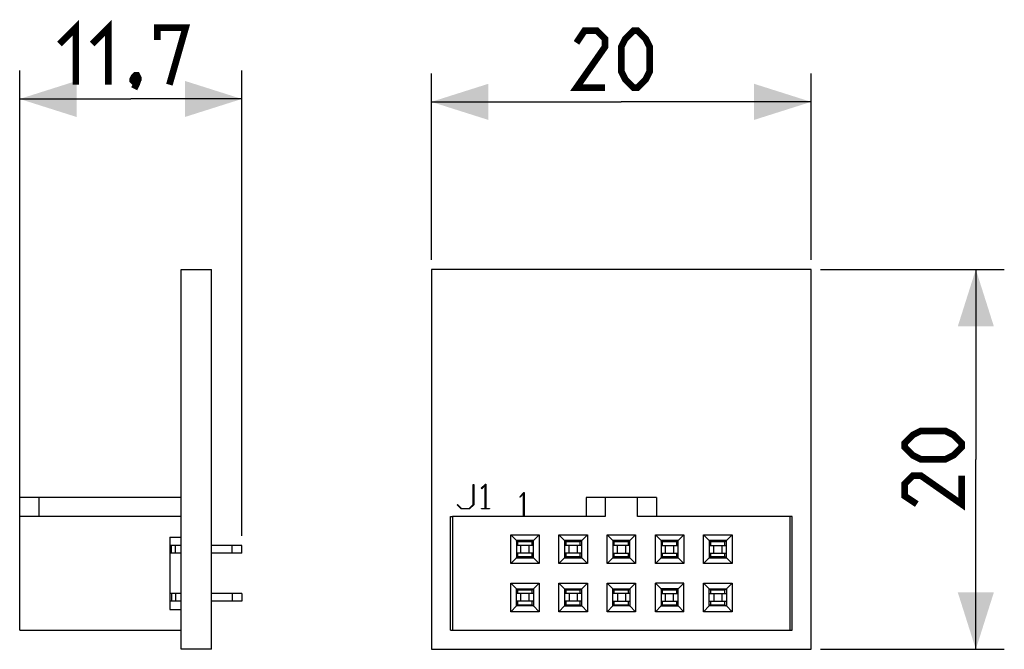
# Model space of a CAD drawing. Units: millimetres. Extents: x -31.7 to 20.2, y -10 to 23.1.
import ezdxf

# ---------------------------------------------------------------- set-up
doc = ezdxf.new("R2010")
doc.units = ezdxf.units.MM
doc.header["$LTSCALE"] = 23.1
doc.layers.get('0').update_dxf_attribs({"linetype": 'CONTINUOUS'})
doc.layers.add('IMPORT_IGES', color=7, linetype='CONTINUOUS')
doc.styles.get("Standard").update_dxf_attribs({"font": 'txt', "width": 0.8})
doc.dimstyles.new('DIMSTYLE_1', dxfattribs={"dimtxt": 3, "dimasz": 3, "dimexe": 1.5, "dimexo": 0.5, "dimgap": 0.75, "dimtad": 1, "dimtxsty": 'STANDARD', "dimblk": '_FILLED', "dimblk1": '_FILLED', "dimblk2": '_FILLED', "dimcen": 0.09, "dimazin": 2, "dimtfac": 1, "dimtofl": 0, "dimtmove": 0, "dimatfit": 3, "dimldrblk": '_FILLED', "dimfxl": 1, "dimtolj": 1, "dimarcsym": 0})

# ---------------------------------------------------------------- blocks, each defined once
blk = doc.blocks.new('_FILLED')
at = {"color": 0, "linetype": 'BYBLOCK'}
blk.add_solid([(0, 0), (-1, 0.317), (-1, -0.317)], dxfattribs=at)
blk = doc.blocks.new('*D0')
at = {"color": 7, "linetype": 'CONTINUOUS'}
for p, q in [((-10, 10.5), (-10, 20.323)), ((10, 10.5), (10, 20.323)), ((-10, 18.823), (0, 18.823)), ((10, 18.823), (0, 18.823))]:
    blk.add_line(p, q, dxfattribs=at)
at = {"color": 7, "linetype": 'CONTINUOUS', "xscale": 3, "yscale": 3, "zscale": 3, "rotation": 180}
blk.add_blockref('_FILLED', (-10, 18.823), dxfattribs=at)
at = {"color": 7, "linetype": 'CONTINUOUS', "xscale": 3, "yscale": 3, "zscale": 3}
blk.add_blockref('_FILLED', (10, 18.823), dxfattribs=at)
blk = doc.blocks.new('*D1')
at = {"color": 7, "linetype": 'CONTINUOUS'}
for p, q in [((10.5, 10), (20.177, 10)), ((18.677, 10), (18.677, 0)), ((18.677, -10), (18.677, 0)), ((10.5, -10), (20.177, -10))]:
    blk.add_line(p, q, dxfattribs=at)
at = {"color": 7, "linetype": 'CONTINUOUS', "xscale": 3, "yscale": 3, "zscale": 3}
for p, rotation in [((18.677, 10), 90), ((18.677, -10), 270)]:
    blk.add_blockref('_FILLED', p, dxfattribs=dict(at, rotation=rotation))
blk = doc.blocks.new('*D2')
at = {"color": 7, "linetype": 'CONTINUOUS'}
for p, q in [((-31.684, -2.5), (-31.684, 20.476)), ((-19.984, -4.03), (-19.984, 20.476)), ((-31.684, 18.976), (-25.834, 18.976)), ((-19.984, 18.976), (-25.834, 18.976))]:
    blk.add_line(p, q, dxfattribs=at)
at = {"color": 7, "linetype": 'CONTINUOUS', "xscale": 3, "yscale": 3, "zscale": 3, "rotation": 180}
blk.add_blockref('_FILLED', (-31.684, 18.976), dxfattribs=at)
at = {"color": 7, "linetype": 'CONTINUOUS', "xscale": 3, "yscale": 3, "zscale": 3}
blk.add_blockref('_FILLED', (-19.984, 18.976), dxfattribs=at)

msp = doc.modelspace()

# ---------------------------------------------------------------- linework, layer by layer
at = {"color": 7, "linetype": 'CONTINUOUS', "const_width": 0.35}
for points in [[(-29.584, 21.869), (-28.727, 22.726), (-28.727, 19.726)], [(-27.87, 21.869), (-27.012, 22.726), (-27.012, 19.726)], [(-24.441, 22.084), (-24.441, 22.726), (-22.941, 22.726), (-23.798, 19.726)], [(-0.857, 19.573), (-2.357, 19.573), (-0.857, 21.716), (-0.857, 22.144), (-1.286, 22.573), (-1.929, 22.573), (-2.357, 21.93)], [(0, 20.43), (0, 21.716), (0.214, 22.144), (0.643, 22.573), (0.857, 22.573), (1.286, 22.144), (1.5, 21.716), (1.5, 20.43), (1.286, 20.001), (0.857, 19.573), (0.643, 19.573), (0.214, 20.001), (0, 20.43)], [(-25.512, 20.226), (-25.441, 20.084), (-25.441, 20.012), (-25.584, 19.869), (-25.655, 19.869), (-25.727, 19.941), (-25.727, 20.012), (-25.655, 20.155), (-25.584, 20.226), (-25.512, 20.226)], [(-25.441, 20.012), (-25.512, 19.798), (-25.655, 19.512)], [(17.07, 0), (15.784, 0), (15.356, 0.214), (14.927, 0.643), (14.927, 0.857), (15.356, 1.286), (15.784, 1.5), (17.07, 1.5), (17.498, 1.286), (17.927, 0.857), (17.927, 0.643), (17.498, 0.214), (17.07, 0)], [(17.927, -0.857), (17.927, -2.357), (15.784, -0.857), (15.356, -0.857), (14.927, -1.286), (14.927, -1.929), (15.57, -2.357)]]:
    msp.add_lwpolyline(points, dxfattribs=at)
at = {"layer": 'IMPORT_IGES', "color": 7, "linetype": 'CONTINUOUS'}
for p, q in [((-23.184, -10), (-23.184, 10)), ((-23.184, 10), (-21.584, 10)), ((-21.584, -10), (-21.584, 10)), ((-10, 10), (-10, -10)), ((10, 10), (-10, 10)), ((10, -10), (10, 10)), ((-7.798, -2.377), (-7.798, -1.323)), ((-7.798, -1.323), (-7.77, -1.323)), ((-7.77, -1.323), (-7.77, -2.387)), ((-7.371, -1.524), (-7.155, -1.309)), ((-7.35, -1.545), (-7.371, -1.524)), ((-7.163, -1.356), (-7.35, -1.545)), ((-7.163, -2.579), (-7.163, -1.356)), ((-7.155, -1.309), (-7.135, -1.309)), ((-7.135, -1.309), (-7.135, -2.579)), ((-31.684, -9), (-31.684, -2)), ((-23.184, -2), (-31.684, -2)), ((-30.684, -2), (-30.684, -3)), ((-5.347, -1.964), (-5.131, -1.749)), ((-5.326, -1.985), (-5.347, -1.964)), ((-5.139, -1.796), (-5.326, -1.985)), ((-5.139, -3), (-5.139, -1.796)), ((-5.131, -1.749), (-5.111, -1.749)), ((-5.111, -1.749), (-5.111, -3)), ((-1.85, -2), (-1.85, -3)), ((-1.843, -2), (-1.85, -2)), ((-1.843, -2), (-1.843, -3)), ((1.857, -2), (-1.843, -2)), ((-0.843, -2), (-0.843, -3)), ((0.857, -3), (0.857, -2)), ((1.857, -2), (1.857, -3)), ((-8.642, -2.392), (-8.621, -2.372)), ((-8.425, -2.607), (-8.642, -2.392)), ((-8.621, -2.372), (-8.415, -2.579)), ((-8.415, -2.579), (-8.002, -2.579)), ((-8.002, -2.579), (-7.798, -2.377)), ((-7.77, -2.387), (-7.991, -2.607)), ((-7.361, -2.607), (-7.361, -2.579)), ((-7.361, -2.579), (-7.163, -2.579)), ((-7.135, -2.579), (-6.937, -2.579)), ((-6.937, -2.579), (-6.937, -2.607)), ((-23.184, -3), (-31.684, -3)), ((-9, -9), (-9, -3)), ((-9, -3), (-8.883, -3)), ((-8.883, -3), (-8.883, -9)), ((-0.843, -3), (-8.883, -3)), ((-7.991, -2.607), (-8.425, -2.607)), ((-6.937, -2.607), (-7.361, -2.607)), ((8.897, -3), (0.857, -3)), ((9, -3), (8.897, -3)), ((8.897, -9), (8.897, -3)), ((9, -9), (9, -3)), ((-23.784, -4.1), (-23.184, -4.1)), ((-23.784, -4.1), (-23.784, -7.9)), ((-5.823, -3.98), (-5.523, -4.28)), ((-5.823, -5.48), (-5.823, -3.98)), ((-5.823, -3.98), (-4.323, -3.98)), ((-4.623, -4.28), (-4.323, -3.98)), ((-4.323, -3.98), (-4.323, -5.48)), ((-3.283, -3.98), (-2.983, -4.28)), ((-3.283, -3.98), (-1.783, -3.98)), ((-3.283, -5.48), (-3.283, -3.98)), ((-2.083, -4.28), (-1.783, -3.98)), ((-1.783, -3.98), (-1.783, -5.48)), ((-0.743, -3.98), (0.757, -3.98)), ((-0.743, -3.98), (-0.443, -4.28)), ((-0.743, -5.48), (-0.743, -3.98)), ((0.457, -4.28), (0.757, -3.98)), ((0.757, -3.98), (0.757, -5.48)), ((1.797, -3.98), (3.297, -3.98)), ((1.797, -3.98), (2.097, -4.28)), ((1.797, -5.48), (1.797, -3.98)), ((2.997, -4.28), (3.297, -3.98)), ((3.297, -3.98), (3.297, -5.48)), ((4.337, -3.98), (5.837, -3.98)), ((4.337, -3.98), (4.637, -4.28)), ((4.337, -5.48), (4.337, -3.98)), ((5.537, -4.28), (5.837, -3.98)), ((5.837, -3.98), (5.837, -5.48)), ((-23.184, -4.53), (-23.784, -4.53)), ((-23.684, -4.93), (-23.684, -4.53)), ((-19.984, -4.53), (-21.584, -4.53)), ((-20.484, -4.93), (-20.484, -4.53)), ((-19.984, -4.93), (-19.984, -4.53)), ((-5.527, -4.283), (-5.461, -4.349)), ((-5.523, -4.28), (-5.523, -5.18)), ((-4.623, -4.28), (-5.523, -4.28)), ((-4.623, -4.53), (-5.523, -4.53)), ((-5.461, -4.349), (-5.461, -4.53)), ((-4.699, -4.349), (-5.461, -4.349)), ((-5.283, -4.93), (-5.283, -4.53)), ((-4.863, -4.53), (-4.863, -4.93)), ((-4.699, -4.349), (-4.627, -4.277)), ((-4.699, -4.53), (-4.699, -4.349)), ((-4.623, -5.18), (-4.623, -4.28)), ((-2.987, -4.283), (-2.921, -4.349)), ((-2.083, -4.28), (-2.983, -4.28)), ((-2.983, -4.28), (-2.983, -5.18)), ((-2.083, -4.53), (-2.983, -4.53)), ((-2.159, -4.349), (-2.921, -4.349)), ((-2.921, -4.349), (-2.921, -4.53)), ((-2.743, -4.93), (-2.743, -4.53)), ((-2.323, -4.53), (-2.323, -4.93)), ((-2.159, -4.349), (-2.087, -4.277)), ((-2.159, -4.53), (-2.159, -4.349)), ((-2.083, -5.18), (-2.083, -4.28)), ((-0.447, -4.283), (-0.381, -4.349)), ((0.457, -4.28), (-0.443, -4.28)), ((-0.443, -4.28), (-0.443, -5.18)), ((0.457, -4.53), (-0.443, -4.53)), ((0.381, -4.349), (-0.381, -4.349)), ((-0.381, -4.349), (-0.381, -4.53)), ((-0.203, -4.93), (-0.203, -4.53)), ((0.217, -4.53), (0.217, -4.93)), ((0.381, -4.349), (0.453, -4.277)), ((0.381, -4.53), (0.381, -4.349)), ((0.457, -5.18), (0.457, -4.28)), ((2.093, -4.283), (2.159, -4.349)), ((2.997, -4.28), (2.097, -4.28)), ((2.097, -4.28), (2.097, -5.18)), ((2.097, -4.53), (2.997, -4.53)), ((2.921, -4.349), (2.159, -4.349)), ((2.159, -4.349), (2.159, -4.53)), ((2.337, -4.93), (2.337, -4.53)), ((2.757, -4.53), (2.757, -4.93)), ((2.921, -4.349), (2.993, -4.277)), ((2.921, -4.53), (2.921, -4.349)), ((2.997, -5.18), (2.997, -4.28)), ((4.633, -4.283), (4.699, -4.349)), ((5.537, -4.28), (4.637, -4.28)), ((4.637, -4.28), (4.637, -5.18)), ((4.637, -4.53), (5.537, -4.53)), ((5.461, -4.349), (4.699, -4.349)), ((4.699, -4.349), (4.699, -4.53)), ((4.877, -4.93), (4.877, -4.53)), ((5.297, -4.53), (5.297, -4.93)), ((5.461, -4.349), (5.533, -4.277)), ((5.461, -4.53), (5.461, -4.349)), ((5.537, -5.18), (5.537, -4.28)), ((-23.184, -4.93), (-23.784, -4.93)), ((-19.984, -4.93), (-21.584, -4.93)), ((-5.523, -5.18), (-5.823, -5.48)), ((-5.461, -5.111), (-5.527, -5.177)), ((-4.623, -4.93), (-5.523, -4.93)), ((-5.523, -5.18), (-4.623, -5.18)), ((-5.461, -4.93), (-5.461, -5.111)), ((-5.461, -5.111), (-4.699, -5.111)), ((-4.699, -5.111), (-4.699, -4.93)), ((-4.699, -5.111), (-4.627, -5.183)), ((-4.623, -5.18), (-4.323, -5.48)), ((-3.283, -5.48), (-2.983, -5.18)), ((-2.921, -5.111), (-2.987, -5.177)), ((-2.083, -4.93), (-2.983, -4.93)), ((-2.983, -5.18), (-2.083, -5.18)), ((-2.921, -4.93), (-2.921, -5.111)), ((-2.921, -5.111), (-2.159, -5.111)), ((-2.159, -5.111), (-2.159, -4.93)), ((-2.159, -5.111), (-2.087, -5.183)), ((-1.783, -5.48), (-2.083, -5.18)), ((-0.443, -5.18), (-0.743, -5.48)), ((-0.381, -5.111), (-0.447, -5.177)), ((-0.443, -4.93), (0.457, -4.93)), ((-0.443, -5.18), (0.457, -5.18)), ((-0.381, -4.93), (-0.381, -5.111)), ((-0.381, -5.111), (0.381, -5.111)), ((0.381, -5.111), (0.381, -4.93)), ((0.381, -5.111), (0.453, -5.183)), ((0.457, -5.18), (0.757, -5.48)), ((2.097, -5.18), (1.797, -5.48)), ((2.159, -5.111), (2.093, -5.177)), ((2.097, -4.93), (2.997, -4.93)), ((2.097, -5.18), (2.997, -5.18)), ((2.159, -4.93), (2.159, -5.111)), ((2.159, -5.111), (2.921, -5.111)), ((2.921, -5.111), (2.921, -4.93)), ((2.921, -5.111), (2.993, -5.183)), ((2.997, -5.18), (3.297, -5.48)), ((4.637, -5.18), (4.337, -5.48)), ((4.699, -5.111), (4.633, -5.177)), ((4.637, -4.93), (5.537, -4.93)), ((4.637, -5.18), (5.537, -5.18)), ((4.699, -4.93), (4.699, -5.111)), ((4.699, -5.111), (5.461, -5.111)), ((5.461, -5.111), (5.461, -4.93)), ((5.461, -5.111), (5.533, -5.183)), ((5.537, -5.18), (5.837, -5.48)), ((-4.323, -5.48), (-5.823, -5.48)), ((-1.783, -5.48), (-3.283, -5.48)), ((0.757, -5.48), (-0.743, -5.48)), ((3.297, -5.48), (1.797, -5.48)), ((5.837, -5.48), (4.337, -5.48)), ((-5.823, -6.52), (-5.523, -6.82)), ((-5.823, -6.52), (-4.323, -6.52)), ((-5.823, -8.02), (-5.823, -6.52)), ((-4.623, -6.82), (-4.323, -6.52)), ((-4.323, -6.52), (-4.323, -8.02)), ((-3.283, -6.52), (-1.783, -6.52)), ((-3.283, -6.52), (-2.983, -6.82)), ((-3.283, -8.02), (-3.283, -6.52)), ((-2.083, -6.82), (-1.783, -6.52)), ((-1.783, -6.52), (-1.783, -8.02)), ((-0.743, -6.52), (0.757, -6.52)), ((-0.743, -6.52), (-0.443, -6.82)), ((-0.743, -8.02), (-0.743, -6.52)), ((0.457, -6.82), (0.757, -6.52)), ((0.757, -6.52), (0.757, -8.02)), ((3.297, -6.52), (1.797, -6.52)), ((1.797, -6.52), (2.097, -6.82)), ((1.797, -8.02), (1.797, -6.52)), ((2.997, -6.82), (3.297, -6.52)), ((3.297, -8.02), (3.297, -6.52)), ((4.337, -6.52), (5.837, -6.52)), ((4.337, -6.52), (4.637, -6.82)), ((4.337, -8.02), (4.337, -6.52)), ((5.537, -6.82), (5.837, -6.52)), ((5.837, -6.52), (5.837, -8.02)), ((-23.184, -7.07), (-23.784, -7.07)), ((-23.684, -7.07), (-23.684, -7.47)), ((-19.984, -7.07), (-21.584, -7.07)), ((-20.484, -7.07), (-20.484, -7.47)), ((-19.984, -7.07), (-19.984, -7.47)), ((-5.527, -6.823), (-5.461, -6.889)), ((-5.523, -6.82), (-4.623, -6.82)), ((-5.523, -7.72), (-5.523, -6.82)), ((-4.623, -7.07), (-5.523, -7.07)), ((-4.699, -6.889), (-5.461, -6.889)), ((-5.461, -6.889), (-5.461, -7.07)), ((-5.283, -7.47), (-5.283, -7.07)), ((-4.863, -7.07), (-4.863, -7.47)), ((-4.699, -6.889), (-4.627, -6.817)), ((-4.699, -7.07), (-4.699, -6.889)), ((-4.623, -6.82), (-4.623, -7.72)), ((-2.987, -6.823), (-2.921, -6.889)), ((-2.983, -6.82), (-2.083, -6.82)), ((-2.983, -6.82), (-2.983, -7.72)), ((-2.083, -7.07), (-2.983, -7.07)), ((-2.159, -6.889), (-2.921, -6.889)), ((-2.921, -6.889), (-2.921, -7.07)), ((-2.743, -7.07), (-2.743, -7.47)), ((-2.323, -7.07), (-2.323, -7.47)), ((-2.159, -6.889), (-2.087, -6.817)), ((-2.159, -7.07), (-2.159, -6.889)), ((-2.083, -7.72), (-2.083, -6.82)), ((-0.447, -6.823), (-0.381, -6.889)), ((-0.443, -6.82), (0.457, -6.82)), ((-0.443, -7.72), (-0.443, -6.82)), ((0.457, -7.07), (-0.443, -7.07)), ((0.381, -6.889), (-0.381, -6.889)), ((-0.381, -6.889), (-0.381, -7.07)), ((-0.203, -7.07), (-0.203, -7.47)), ((0.217, -7.07), (0.217, -7.47)), ((0.381, -6.889), (0.453, -6.817)), ((0.381, -7.07), (0.381, -6.889)), ((0.457, -6.82), (0.457, -7.72)), ((2.093, -6.823), (2.159, -6.889)), ((2.997, -6.82), (2.097, -6.82)), ((2.097, -6.82), (2.097, -7.72)), ((2.097, -7.07), (2.997, -7.07)), ((2.921, -6.889), (2.159, -6.889)), ((2.159, -6.889), (2.159, -7.07)), ((2.337, -7.47), (2.337, -7.07)), ((2.757, -7.47), (2.757, -7.07)), ((2.921, -6.889), (2.993, -6.817)), ((2.921, -7.07), (2.921, -6.889)), ((2.997, -7.72), (2.997, -6.82)), ((4.633, -6.823), (4.699, -6.889)), ((4.637, -6.82), (5.537, -6.82)), ((4.637, -7.72), (4.637, -6.82)), ((4.637, -7.07), (5.537, -7.07)), ((5.461, -6.889), (4.699, -6.889)), ((4.699, -6.889), (4.699, -7.07)), ((4.877, -7.07), (4.877, -7.47)), ((5.297, -7.07), (5.297, -7.47)), ((5.461, -6.889), (5.533, -6.817)), ((5.461, -7.07), (5.461, -6.889)), ((5.537, -6.82), (5.537, -7.72)), ((-23.184, -7.47), (-23.784, -7.47)), ((-19.984, -7.47), (-21.584, -7.47)), ((-5.523, -7.72), (-5.823, -8.02)), ((-5.461, -7.651), (-5.527, -7.717)), ((-4.623, -7.47), (-5.523, -7.47)), ((-4.623, -7.72), (-5.523, -7.72)), ((-5.461, -7.47), (-5.461, -7.651)), ((-5.461, -7.651), (-4.699, -7.651)), ((-4.699, -7.651), (-4.699, -7.47)), ((-4.699, -7.651), (-4.627, -7.723)), ((-4.623, -7.72), (-4.323, -8.02)), ((-2.983, -7.72), (-3.283, -8.02)), ((-2.921, -7.651), (-2.987, -7.717)), ((-2.083, -7.47), (-2.983, -7.47)), ((-2.983, -7.72), (-2.083, -7.72)), ((-2.921, -7.47), (-2.921, -7.651)), ((-2.921, -7.651), (-2.159, -7.651)), ((-2.159, -7.651), (-2.159, -7.47)), ((-2.159, -7.651), (-2.087, -7.723)), ((-2.083, -7.72), (-1.783, -8.02)), ((-0.443, -7.72), (-0.743, -8.02)), ((-0.381, -7.651), (-0.447, -7.717)), ((-0.443, -7.47), (0.457, -7.47)), ((0.457, -7.72), (-0.443, -7.72)), ((-0.381, -7.47), (-0.381, -7.651)), ((-0.381, -7.651), (0.381, -7.651)), ((0.381, -7.651), (0.381, -7.47)), ((0.381, -7.651), (0.453, -7.723)), ((0.457, -7.72), (0.757, -8.02)), ((1.797, -8.02), (2.097, -7.72)), ((2.159, -7.651), (2.093, -7.717)), ((2.097, -7.47), (2.997, -7.47)), ((2.097, -7.72), (2.997, -7.72)), ((2.159, -7.47), (2.159, -7.651)), ((2.159, -7.651), (2.921, -7.651)), ((2.921, -7.651), (2.921, -7.47)), ((2.921, -7.651), (2.993, -7.723)), ((2.997, -7.72), (3.297, -8.02)), ((4.637, -7.72), (4.337, -8.02)), ((4.699, -7.651), (4.633, -7.717)), ((4.637, -7.47), (5.537, -7.47)), ((5.537, -7.72), (4.637, -7.72)), ((4.699, -7.47), (4.699, -7.651)), ((4.699, -7.651), (5.461, -7.651)), ((5.461, -7.651), (5.461, -7.47)), ((5.461, -7.651), (5.533, -7.723)), ((5.537, -7.72), (5.837, -8.02)), ((-23.784, -7.9), (-23.184, -7.9)), ((-4.323, -8.02), (-5.823, -8.02)), ((-1.783, -8.02), (-3.283, -8.02)), ((0.757, -8.02), (-0.743, -8.02)), ((3.297, -8.02), (1.797, -8.02)), ((5.837, -8.02), (4.337, -8.02)), ((-31.684, -9), (-23.184, -9)), ((-9, -9), (-8.883, -9)), ((-8.883, -9), (8.897, -9)), ((8.897, -9), (9, -9)), ((-21.584, -10), (-23.184, -10)), ((-10, -10), (10, -10))]:
    msp.add_line(p, q, dxfattribs=at)
at = {"layer": 'IMPORT_IGES', "color": 250, "linetype": 'CONTINUOUS'}
for p, q in [((-23.484, -4.93), (-23.484, -4.53)), ((-23.484, -7.07), (-23.484, -7.47))]:
    msp.add_line(p, q, dxfattribs=at)

# ---------------------------------------------------------------- dimensions: what is measured, and where the dimension line sits
at = {"color": 7, "linetype": 'CONTINUOUS'}
for base, p1, p2, picture, middle in [((-19.984, 18.976), (-31.684, -3), (-19.984, -4.53), '*D2', (-29.584, 18.976)), ((10, 18.823), (-10, 10), (10, 10), '*D0', (-2.357, 18.823))]:
    dim = msp.add_linear_dim(base=base, p1=p1, p2=p2, dimstyle='DIMSTYLE_1', dxfattribs=at)
    dim.commit()
    dim.dimension.update_dxf_attribs({"geometry": picture, "text_midpoint": middle, "dimtype": 160})
dim = msp.add_linear_dim(base=(18.677, -10), p1=(10, 10), p2=(10, -10), angle=270, dimstyle='DIMSTYLE_1', dxfattribs=at)
dim.commit()
dim.dimension.update_dxf_attribs({"geometry": '*D1', "text_midpoint": (18.677, -2.357), "dimtype": 160})

doc.saveas('drawing.dxf')
